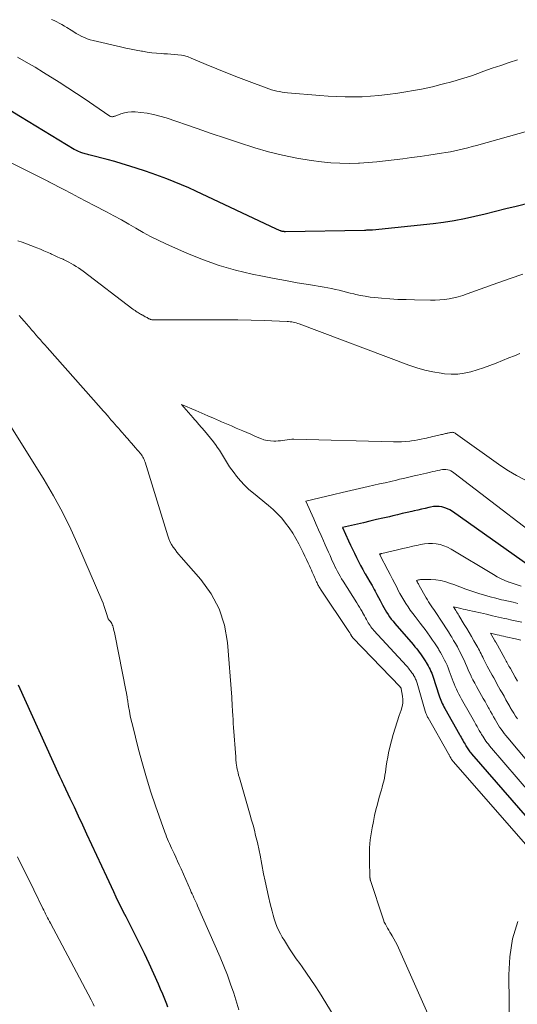
# Model space of a CAD drawing. Units: feet. Extents: x 1945000 to 1950007, y 520000 to 525000.
# Drawn here: x 1946351 to 1946443, y 522158 to 522341 of the extents above; entities that cross this region are included whole.
import ezdxf

# ---------------------------------------------------------------- set-up
doc = ezdxf.new("R2010")
doc.units = ezdxf.units.FT
doc.header["$LTSCALE"] = 100
doc.header["$MEASUREMENT"] = 0
doc.layers.add('CONTOUR INDEX', color=32, linetype='Continuous', lineweight=25)
doc.layers.add('CONTOUR INTERMEDIATE', color=40, linetype='Continuous', lineweight=15)

msp = doc.modelspace()

# ---------------------------------------------------------------- linework, layer by layer
at = {"layer": 'CONTOUR INDEX', "flags": 128}
for points, elevation in [([(1946457.01, 522309.42), (1946443.28, 522305.95), (1946441.37, 522305.47), (1946439.45, 522305), (1946437.54, 522304.52), (1946435.62, 522304.06), (1946433.7, 522303.63), (1946431.77, 522303.25), (1946429.82, 522302.96), (1946427.87, 522302.72), (1946416.66, 522301.56), (1946416.48, 522301.55), (1946416.3, 522301.53), (1946416.11, 522301.52), (1946415.93, 522301.52), (1946415.75, 522301.51), (1946415.56, 522301.51), (1946415.38, 522301.5), (1946415.2, 522301.5), (1946400.55, 522301.26), (1946400.47, 522301.26), (1946400.38, 522301.26), (1946400.3, 522301.27), (1946400.22, 522301.27), (1946400.2, 522301.28), (1946400.13, 522301.28), (1946400.05, 522301.29), (1946399.98, 522301.31), (1946399.91, 522301.32), (1946399.83, 522301.34), (1946399.76, 522301.36), (1946399.69, 522301.39), (1946399.62, 522301.42), (1946399.47, 522301.48), (1946399.33, 522301.55), (1946399.18, 522301.61), (1946399.04, 522301.68), (1946398.9, 522301.74), (1946383.96, 522308.76), (1946382.63, 522309.37), (1946381.29, 522309.95), (1946379.95, 522310.51), (1946378.59, 522311.05), (1946378.56, 522311.05), (1946377.21, 522311.56), (1946375.85, 522312.05), (1946374.48, 522312.52), (1946373.11, 522312.98), (1946371.73, 522313.42), (1946370.34, 522313.83), (1946368.95, 522314.23), (1946367.55, 522314.61), (1946364.36, 522315.44), (1946364.14, 522315.5), (1946363.93, 522315.55), (1946363.71, 522315.6), (1946363.49, 522315.65), (1946363.27, 522315.71), (1946363.06, 522315.77), (1946362.85, 522315.84), (1946362.64, 522315.91), (1946362.51, 522315.97), (1946362.23, 522316.08), (1946361.97, 522316.21), (1946361.71, 522316.35), (1946361.45, 522316.49), (1946351.52, 522322.55), (1946348.77, 522324.18)], 920), ([(1946445.87, 522239.26), (1946431.45, 522249.45), (1946431, 522249.72), (1946430.53, 522249.96), (1946430.03, 522250.14), (1946429.52, 522250.28), (1946429, 522250.35), (1946428.48, 522250.38), (1946427.95, 522250.34), (1946427.43, 522250.25), (1946427.1, 522250.18), (1946426.41, 522250.02), (1946425.73, 522249.86), (1946425.04, 522249.7), (1946424.36, 522249.54), (1946423.95, 522249.45), (1946423.06, 522249.24), (1946422.17, 522249.04), (1946421.29, 522248.83), (1946420.4, 522248.62), (1946419.78, 522248.48), (1946418.59, 522248.2), (1946417.39, 522247.93), (1946416.19, 522247.65), (1946415, 522247.37), (1946411.13, 522246.48), (1946412.24, 522244), (1946412.59, 522243.23), (1946412.94, 522242.47), (1946413.31, 522241.71), (1946413.68, 522240.95), (1946414.06, 522240.21), (1946414.46, 522239.46), (1946414.86, 522238.72), (1946415.27, 522237.99), (1946415.33, 522237.89), (1946415.75, 522237.17), (1946416.16, 522236.44), (1946416.57, 522235.71), (1946416.97, 522234.98), (1946417.15, 522234.66), (1946417.46, 522234.09), (1946417.77, 522233.52), (1946418.07, 522232.94), (1946418.37, 522232.36), (1946418.5, 522232.12), (1946418.74, 522231.67), (1946418.99, 522231.22), (1946419.26, 522230.78), (1946419.54, 522230.35), (1946419.84, 522229.93), (1946420.14, 522229.51), (1946420.46, 522229.11), (1946420.79, 522228.71), (1946424.18, 522224.79), (1946424.52, 522224.39), (1946424.84, 522223.99), (1946425.16, 522223.59), (1946425.47, 522223.17), (1946425.55, 522223.06), (1946425.81, 522222.7), (1946426.06, 522222.33), (1946426.31, 522221.96), (1946426.55, 522221.59), (1946426.62, 522221.46), (1946426.81, 522221.15), (1946426.99, 522220.83), (1946427.16, 522220.5), (1946427.33, 522220.17), (1946427.48, 522219.83), (1946427.62, 522219.49), (1946427.75, 522219.14), (1946427.87, 522218.79), (1946428.95, 522215.47), (1946429.06, 522215.15), (1946429.18, 522214.83), (1946429.31, 522214.51), (1946429.44, 522214.19), (1946429.58, 522213.88), (1946429.72, 522213.57), (1946429.88, 522213.27), (1946430.04, 522212.97), (1946432.76, 522208.17), (1946432.91, 522207.9), (1946433.06, 522207.64), (1946433.21, 522207.37), (1946433.36, 522207.11), (1946433.4, 522207.03), (1946433.53, 522206.81), (1946433.66, 522206.58), (1946433.79, 522206.35), (1946433.92, 522206.12), (1946433.95, 522206.07), (1946434.06, 522205.87), (1946434.18, 522205.68), (1946434.31, 522205.48), (1946434.44, 522205.3), (1946434.57, 522205.11), (1946434.71, 522204.93), (1946434.85, 522204.75), (1946435, 522204.58), (1946448.25, 522189.3)], 900), ([(1946351.04, 522217.36), (1946358.74, 522200.41), (1946358.91, 522200.03), (1946359.08, 522199.66), (1946359.25, 522199.28), (1946359.43, 522198.91), (1946360.63, 522196.36), (1946361.4, 522194.72), (1946362.17, 522193.07), (1946362.94, 522191.42), (1946363.7, 522189.77), (1946367.39, 522181.84), (1946367.83, 522180.9), (1946368.26, 522179.97), (1946368.7, 522179.04), (1946369.15, 522178.11), (1946369.59, 522177.18), (1946370.05, 522176.25), (1946370.51, 522175.33), (1946370.97, 522174.41), (1946372.54, 522171.33), (1946373.46, 522169.48), (1946374.37, 522167.63), (1946375.25, 522165.77), (1946376.11, 522163.89), (1946376.97, 522161.98), (1946377.38, 522161.05), (1946377.77, 522160.12), (1946378.15, 522159.18), (1946378.51, 522158.24), (1946378.71, 522157.69)], 920)]:
    msp.add_lwpolyline(points, dxfattribs=dict(at, elevation=elevation))
at = {"layer": 'CONTOUR INTERMEDIATE', "flags": 128}
for points, elevation in [([(1946443.53, 522333.11), (1946441.97, 522332.59), (1946440.4, 522332.06), (1946438.84, 522331.52), (1946437.29, 522330.96), (1946436.19, 522330.57), (1946435.19, 522330.21), (1946434.17, 522329.88), (1946433.16, 522329.56), (1946432.13, 522329.25), (1946431.11, 522328.96), (1946430.08, 522328.69), (1946429.04, 522328.43), (1946428, 522328.17), (1946427.19, 522327.98), (1946425.74, 522327.67), (1946424.28, 522327.38), (1946422.81, 522327.13), (1946421.35, 522326.91), (1946419.42, 522326.64), (1946417.86, 522326.46), (1946416.3, 522326.33), (1946414.74, 522326.25), (1946413.17, 522326.23), (1946411.6, 522326.25), (1946410.03, 522326.3), (1946408.47, 522326.38), (1946406.9, 522326.5), (1946400.92, 522327), (1946400.42, 522327.05), (1946399.92, 522327.12), (1946399.42, 522327.2), (1946398.92, 522327.3), (1946398.43, 522327.42), (1946397.95, 522327.55), (1946397.46, 522327.71), (1946396.99, 522327.87), (1946393.84, 522329.05), (1946391.83, 522329.81), (1946389.83, 522330.6), (1946387.85, 522331.41), (1946385.87, 522332.24), (1946383.11, 522333.42), (1946382.51, 522333.65), (1946381.89, 522333.83), (1946381.27, 522333.95), (1946380.63, 522334.03), (1946379.98, 522334.08), (1946379.34, 522334.13), (1946378.69, 522334.17), (1946378.05, 522334.21), (1946377.57, 522334.24), (1946376.69, 522334.31), (1946375.82, 522334.4), (1946374.94, 522334.52), (1946374.07, 522334.66), (1946373.88, 522334.69), (1946372.91, 522334.87), (1946371.95, 522335.07), (1946370.99, 522335.27), (1946370.03, 522335.48), (1946364.94, 522336.66), (1946364.39, 522336.81), (1946363.85, 522336.98), (1946363.33, 522337.2), (1946362.82, 522337.43), (1946362.32, 522337.7), (1946361.82, 522337.97), (1946361.34, 522338.26), (1946360.85, 522338.56), (1946360.06, 522339.06), (1946359.61, 522339.34), (1946359.15, 522339.61), (1946358.68, 522339.87), (1946358.2, 522340.12), (1946357.72, 522340.35), (1946357.24, 522340.58)], 928), ([(1946449.77, 522321.11), (1946435.91, 522317.22), (1946435.11, 522317.01), (1946434.31, 522316.79), (1946433.5, 522316.59), (1946432.7, 522316.4), (1946431.89, 522316.22), (1946431.08, 522316.06), (1946430.26, 522315.91), (1946429.44, 522315.78), (1946427.09, 522315.43), (1946425.5, 522315.2), (1946423.9, 522314.98), (1946422.3, 522314.77), (1946420.7, 522314.56), (1946419.1, 522314.37), (1946417.49, 522314.21), (1946415.88, 522314.08), (1946414.27, 522313.97), (1946414.06, 522313.96), (1946412.35, 522313.91), (1946410.63, 522313.92), (1946408.92, 522314.03), (1946407.22, 522314.21), (1946405.3, 522314.46), (1946402.65, 522314.88), (1946400.02, 522315.4), (1946397.43, 522316.05), (1946394.86, 522316.8), (1946394.7, 522316.86), (1946392.06, 522317.71), (1946389.43, 522318.58), (1946386.81, 522319.46), (1946384.19, 522320.35), (1946378.44, 522322.33), (1946377.29, 522322.68), (1946376.13, 522322.97), (1946374.96, 522323.18), (1946373.77, 522323.34), (1946372.75, 522323.43), (1946372.07, 522323.45), (1946371.39, 522323.4), (1946370.73, 522323.27), (1946370.08, 522323.07), (1946369.03, 522322.68), (1946368.91, 522322.64), (1946368.78, 522322.6), (1946368.65, 522322.57), (1946368.52, 522322.55), (1946368.39, 522322.55), (1946368.27, 522322.56), (1946368.15, 522322.6), (1946368.04, 522322.66), (1946365.07, 522324.7), (1946363.47, 522325.78), (1946361.87, 522326.85), (1946360.25, 522327.91), (1946358.62, 522328.95), (1946355.77, 522330.75), (1946354.18, 522331.73), (1946352.56, 522332.67), (1946350.92, 522333.57)], 924), ([(1946444.5, 522293.39), (1946442.18, 522292.61), (1946439.86, 522291.8), (1946434.18, 522289.72), (1946433.36, 522289.44), (1946432.54, 522289.2), (1946431.7, 522289), (1946430.85, 522288.84), (1946430, 522288.72), (1946429.15, 522288.63), (1946428.29, 522288.59), (1946427.43, 522288.58), (1946424.42, 522288.62), (1946422.9, 522288.67), (1946421.38, 522288.73), (1946419.86, 522288.83), (1946418.34, 522288.95), (1946417.09, 522289.06), (1946416.2, 522289.16), (1946415.32, 522289.29), (1946414.44, 522289.45), (1946413.57, 522289.65), (1946413.2, 522289.74), (1946412.52, 522289.9), (1946411.83, 522290.07), (1946411.15, 522290.24), (1946410.47, 522290.41), (1946409.79, 522290.57), (1946409.1, 522290.72), (1946408.41, 522290.85), (1946407.72, 522290.97), (1946404.83, 522291.45), (1946402.7, 522291.81), (1946400.57, 522292.19), (1946398.44, 522292.59), (1946396.32, 522293), (1946394.38, 522293.39), (1946391.32, 522294.11), (1946388.3, 522294.97), (1946385.35, 522296.02), (1946382.44, 522297.21), (1946378.39, 522299.02), (1946376.98, 522299.68), (1946375.59, 522300.37), (1946374.22, 522301.11), (1946372.87, 522301.88), (1946371.52, 522302.67), (1946370.17, 522303.44), (1946368.8, 522304.18), (1946367.43, 522304.91), (1946365.13, 522306.1), (1946363.72, 522306.84), (1946362.31, 522307.57), (1946360.91, 522308.31), (1946359.5, 522309.06), (1946356.74, 522310.52), (1946356.72, 522310.54), (1946356.7, 522310.55), (1946356.68, 522310.56), (1946356.66, 522310.57), (1946348.5, 522314.63)], 916), ([(1946443.96, 522278.7), (1946442.94, 522278.29), (1946441.92, 522277.88), (1946439.56, 522276.91), (1946438.4, 522276.46), (1946437.23, 522276.03), (1946436.05, 522275.65), (1946434.85, 522275.29), (1946433.65, 522275.03), (1946432.44, 522274.88), (1946431.22, 522274.87), (1946429.99, 522274.96), (1946429.38, 522275.04), (1946427.86, 522275.31), (1946426.35, 522275.63), (1946424.87, 522276.06), (1946423.41, 522276.56), (1946403.1, 522284.17), (1946402.83, 522284.27), (1946402.55, 522284.35), (1946402.27, 522284.43), (1946401.99, 522284.49), (1946401.7, 522284.55), (1946401.42, 522284.59), (1946401.13, 522284.62), (1946400.84, 522284.63), (1946396.59, 522284.8), (1946394.18, 522284.88), (1946391.76, 522284.93), (1946389.35, 522284.96), (1946386.93, 522284.96), (1946376.15, 522284.91), (1946376.03, 522284.92), (1946375.92, 522284.93), (1946375.81, 522284.95), (1946375.7, 522284.98), (1946375.59, 522285.01), (1946375.48, 522285.05), (1946375.38, 522285.1), (1946375.28, 522285.15), (1946375.2, 522285.19), (1946375.06, 522285.27), (1946374.92, 522285.34), (1946374.78, 522285.42), (1946374.64, 522285.5), (1946374.59, 522285.52), (1946374.43, 522285.61), (1946374.27, 522285.7), (1946374.11, 522285.78), (1946373.94, 522285.87), (1946373.88, 522285.9), (1946373.69, 522286.01), (1946373.5, 522286.12), (1946373.32, 522286.23), (1946373.13, 522286.35), (1946373.1, 522286.37), (1946372.9, 522286.5), (1946372.7, 522286.64), (1946372.5, 522286.78), (1946372.31, 522286.92), (1946363.07, 522293.94), (1946362.64, 522294.25), (1946362.21, 522294.56), (1946361.77, 522294.84), (1946361.33, 522295.12), (1946360.87, 522295.38), (1946360.41, 522295.63), (1946359.94, 522295.87), (1946359.46, 522296.1), (1946359.36, 522296.14), (1946358.83, 522296.38), (1946358.31, 522296.62), (1946357.78, 522296.86), (1946357.25, 522297.1), (1946357.06, 522297.19), (1946356.44, 522297.47), (1946355.81, 522297.74), (1946355.18, 522298), (1946354.54, 522298.25), (1946354.21, 522298.39), (1946353.4, 522298.7), (1946352.59, 522299), (1946351.78, 522299.3), (1946350.97, 522299.58)], 912), ([(1946351.25, 522285.74), (1946351.7, 522285.23), (1946352.15, 522284.71), (1946352.6, 522284.19), (1946353.05, 522283.67), (1946353.13, 522283.58), (1946353.54, 522283.1), (1946353.95, 522282.63), (1946354.36, 522282.16), (1946354.77, 522281.69), (1946355.18, 522281.22), (1946355.59, 522280.75), (1946356, 522280.28), (1946356.42, 522279.81), (1946366.4, 522268.53), (1946366.77, 522268.11), (1946367.14, 522267.69), (1946367.51, 522267.27), (1946367.88, 522266.85), (1946367.97, 522266.75), (1946368.29, 522266.38), (1946368.62, 522266.01), (1946368.95, 522265.64), (1946369.27, 522265.27), (1946369.34, 522265.18), (1946369.63, 522264.85), (1946369.92, 522264.52), (1946370.21, 522264.19), (1946370.5, 522263.86), (1946370.56, 522263.79), (1946370.82, 522263.49), (1946371.08, 522263.2), (1946371.34, 522262.9), (1946371.6, 522262.6), (1946371.65, 522262.54), (1946371.88, 522262.28), (1946372.11, 522262.01), (1946372.35, 522261.74), (1946372.58, 522261.47), (1946372.62, 522261.42), (1946372.83, 522261.18), (1946373.04, 522260.94), (1946373.25, 522260.7), (1946373.46, 522260.46), (1946373.55, 522260.36), (1946373.71, 522260.16), (1946373.87, 522259.96), (1946374.01, 522259.75), (1946374.15, 522259.53), (1946374.27, 522259.3), (1946374.38, 522259.07), (1946374.47, 522258.83), (1946374.56, 522258.58), (1946378.74, 522244.94), (1946378.94, 522244.39), (1946379.17, 522243.86), (1946379.45, 522243.35), (1946379.76, 522242.85), (1946380.1, 522242.38), (1946380.46, 522241.91), (1946380.83, 522241.45), (1946381.21, 522241.01), (1946384.86, 522236.87), (1946386.77, 522234.22), (1946388.29, 522231.42), (1946389.25, 522228.37), (1946389.82, 522225.17), (1946390.61, 522215.07), (1946390.62, 522215.01), (1946390.62, 522214.94), (1946390.62, 522214.88), (1946390.62, 522214.81), (1946390.62, 522214.75), (1946390.62, 522214.69), (1946390.62, 522214.62), (1946390.62, 522214.56), (1946390.64, 522214.31), (1946390.65, 522214.13), (1946390.66, 522213.94), (1946390.67, 522213.75), (1946390.68, 522213.57), (1946390.75, 522212.44), (1946390.79, 522211.69), (1946390.84, 522210.95), (1946390.89, 522210.2), (1946390.94, 522209.45), (1946391.35, 522204), (1946391.36, 522203.82), (1946391.37, 522203.64), (1946391.38, 522203.46), (1946391.39, 522203.28), (1946391.4, 522203.1), (1946391.42, 522202.92), (1946391.44, 522202.74), (1946391.47, 522202.57), (1946391.57, 522201.99), (1946391.67, 522201.53), (1946391.77, 522201.06), (1946391.88, 522200.6), (1946392.01, 522200.15), (1946394.01, 522193.23), (1946394.28, 522192.29), (1946394.54, 522191.34), (1946394.79, 522190.4), (1946395.03, 522189.45), (1946395.35, 522188.13), (1946395.42, 522187.84), (1946395.49, 522187.55), (1946395.55, 522187.26), (1946395.61, 522186.96), (1946395.67, 522186.67), (1946395.73, 522186.37), (1946395.78, 522186.08), (1946395.84, 522185.79), (1946396.5, 522182.37), (1946396.78, 522180.96), (1946397.08, 522179.56), (1946397.4, 522178.16), (1946397.73, 522176.76), (1946398.07, 522175.42), (1946398.26, 522174.7), (1946398.47, 522173.99), (1946398.72, 522173.29), (1946398.98, 522172.6), (1946399.28, 522171.92), (1946399.6, 522171.26), (1946399.96, 522170.61), (1946400.34, 522169.97), (1946400.72, 522169.36), (1946401.32, 522168.43), (1946401.93, 522167.52), (1946402.56, 522166.61), (1946403.2, 522165.71), (1946403.61, 522165.15), (1946404.44, 522163.97), (1946405.26, 522162.78), (1946406.05, 522161.57), (1946406.82, 522160.35), (1946410.03, 522155.12)], 912), ([(1946345.14, 522272.38), (1946355.85, 522255.3), (1946357.62, 522252.33), (1946359.29, 522249.3), (1946360.82, 522246.2), (1946362.26, 522243.05), (1946366.54, 522233), (1946366.77, 522232.44), (1946366.99, 522231.87), (1946367.19, 522231.3), (1946367.38, 522230.72), (1946367.72, 522229.59), (1946367.73, 522229.57), (1946367.74, 522229.56), (1946367.75, 522229.54), (1946367.76, 522229.52), (1946367.8, 522229.45), (1946367.81, 522229.43), (1946367.83, 522229.42), (1946367.84, 522229.4), (1946367.85, 522229.38), (1946368.14, 522229.07), (1946368.28, 522228.88), (1946368.4, 522228.69), (1946368.49, 522228.48), (1946368.57, 522228.26), (1946368.62, 522228.05), (1946368.71, 522227.72), (1946368.79, 522227.38), (1946368.87, 522227.04), (1946368.94, 522226.71), (1946371.07, 522216.03), (1946371.1, 522215.86), (1946371.13, 522215.69), (1946371.16, 522215.52), (1946371.19, 522215.35), (1946371.22, 522215.17), (1946371.25, 522215), (1946371.27, 522214.83), (1946371.3, 522214.66), (1946371.51, 522213.31), (1946371.66, 522212.47), (1946371.82, 522211.62), (1946372, 522210.79), (1946372.2, 522209.95), (1946373.36, 522205.34), (1946374.06, 522202.71), (1946374.82, 522200.09), (1946375.64, 522197.49), (1946376.51, 522194.91), (1946378.23, 522190.06), (1946378.38, 522189.63), (1946378.55, 522189.21), (1946378.72, 522188.78), (1946378.9, 522188.36), (1946379.09, 522187.95), (1946379.28, 522187.53), (1946379.47, 522187.11), (1946379.66, 522186.7), (1946379.93, 522186.11), (1946380.25, 522185.4), (1946380.57, 522184.69), (1946380.89, 522183.98), (1946381.21, 522183.27), (1946382.94, 522179.34), (1946383.11, 522178.97), (1946383.27, 522178.61), (1946383.44, 522178.24), (1946383.61, 522177.88), (1946383.78, 522177.52), (1946383.95, 522177.15), (1946384.11, 522176.79), (1946384.27, 522176.42), (1946388.46, 522166.89), (1946389.15, 522165.25), (1946389.8, 522163.6), (1946390.4, 522161.93), (1946390.96, 522160.24), (1946391.92, 522157.18)], 916), ([(1946444.87, 522255.32), (1946443.34, 522256.09), (1946441.87, 522256.97), (1946440.44, 522257.91), (1946432.06, 522263.88), (1946431.96, 522263.95), (1946431.86, 522264), (1946431.75, 522264.05), (1946431.63, 522264.08), (1946431.52, 522264.1), (1946431.4, 522264.11), (1946431.28, 522264.1), (1946431.17, 522264.08), (1946431.09, 522264.07), (1946430.94, 522264.03), (1946430.79, 522264), (1946430.63, 522263.96), (1946430.48, 522263.93), (1946430.39, 522263.9), (1946430.19, 522263.86), (1946429.99, 522263.81), (1946429.79, 522263.77), (1946429.6, 522263.72), (1946429.46, 522263.69), (1946429.19, 522263.62), (1946428.92, 522263.56), (1946428.65, 522263.5), (1946428.39, 522263.44), (1946428.16, 522263.39), (1946427.79, 522263.3), (1946427.41, 522263.21), (1946427.03, 522263.12), (1946426.65, 522263.04), (1946426.25, 522262.94), (1946425.67, 522262.82), (1946425.08, 522262.7), (1946424.5, 522262.61), (1946423.91, 522262.52), (1946423.57, 522262.48), (1946422.81, 522262.4), (1946422.05, 522262.35), (1946421.28, 522262.32), (1946420.52, 522262.33), (1946402.12, 522262.83), (1946401.7, 522262.82), (1946401.28, 522262.8), (1946400.86, 522262.74), (1946400.44, 522262.67), (1946400.03, 522262.6), (1946399.61, 522262.54), (1946399.19, 522262.5), (1946398.76, 522262.48), (1946398.37, 522262.47), (1946397.75, 522262.5), (1946397.15, 522262.58), (1946396.56, 522262.74), (1946395.98, 522262.94), (1946395.63, 522263.1), (1946394.88, 522263.42), (1946394.13, 522263.74), (1946393.38, 522264.06), (1946392.63, 522264.39), (1946392.33, 522264.51), (1946391.43, 522264.9), (1946390.53, 522265.29), (1946389.63, 522265.67), (1946388.73, 522266.06), (1946388.34, 522266.23), (1946387.24, 522266.7), (1946386.15, 522267.17), (1946385.05, 522267.65), (1946383.96, 522268.12), (1946381.3, 522269.27), (1946383.45, 522266.81), (1946383.72, 522266.49), (1946383.99, 522266.18), (1946384.26, 522265.87), (1946384.53, 522265.56), (1946385.54, 522264.4), (1946386.11, 522263.73), (1946386.67, 522263.05), (1946387.21, 522262.35), (1946387.73, 522261.64), (1946387.92, 522261.38), (1946388.33, 522260.79), (1946388.73, 522260.19), (1946389.1, 522259.58), (1946389.45, 522258.96), (1946389.81, 522258.34), (1946390.19, 522257.73), (1946390.6, 522257.15), (1946391.03, 522256.58), (1946391.51, 522255.96), (1946392.23, 522255.11), (1946392.97, 522254.3), (1946393.77, 522253.54), (1946394.61, 522252.81), (1946397.39, 522250.56), (1946398.25, 522249.81), (1946399.08, 522249.02), (1946399.85, 522248.18), (1946400.58, 522247.31), (1946401.26, 522246.39), (1946401.9, 522245.44), (1946402.48, 522244.46), (1946403.03, 522243.46), (1946403.53, 522242.48), (1946403.84, 522241.84), (1946404.15, 522241.19), (1946404.46, 522240.55), (1946404.75, 522239.9), (1946404.99, 522239.36), (1946405.16, 522238.97), (1946405.34, 522238.59), (1946405.51, 522238.21), (1946405.68, 522237.82), (1946405.79, 522237.56), (1946405.91, 522237.31), (1946406.02, 522237.06), (1946406.13, 522236.81), (1946406.24, 522236.56), (1946406.31, 522236.41), (1946406.39, 522236.23), (1946406.47, 522236.06), (1946406.56, 522235.88), (1946406.65, 522235.71), (1946406.75, 522235.54), (1946406.85, 522235.38), (1946406.95, 522235.21), (1946407.06, 522235.05), (1946412.3, 522227.22), (1946412.36, 522227.13), (1946412.41, 522227.04), (1946412.47, 522226.95), (1946412.52, 522226.86), (1946412.55, 522226.82), (1946412.59, 522226.75), (1946412.63, 522226.68), (1946412.67, 522226.6), (1946412.71, 522226.53), (1946412.73, 522226.5), (1946412.76, 522226.44), (1946412.79, 522226.38), (1946412.83, 522226.32), (1946412.87, 522226.26), (1946412.91, 522226.21), (1946412.95, 522226.16), (1946412.99, 522226.11), (1946413.04, 522226.06), (1946421.76, 522216.97), (1946421.77, 522216.96), (1946421.79, 522216.94), (1946421.8, 522216.93), (1946421.81, 522216.91), (1946421.86, 522216.84), (1946421.95, 522216.72), (1946422, 522216.61), (1946422.24, 522215.26), (1946422.3, 522214.6), (1946422.29, 522213.95), (1946422.18, 522213.31), (1946422, 522212.68), (1946421.62, 522211.65), (1946421.21, 522210.5), (1946420.84, 522209.34), (1946420.5, 522208.17), (1946420.19, 522206.99), (1946419.83, 522205.57), (1946419.65, 522204.75), (1946419.48, 522203.93), (1946419.34, 522203.1), (1946419.21, 522202.26), (1946419.14, 522201.7), (1946419.06, 522201.14), (1946418.97, 522200.59), (1946418.86, 522200.05), (1946418.73, 522199.51), (1946418.6, 522198.96), (1946418.46, 522198.42), (1946418.31, 522197.89), (1946418.16, 522197.35), (1946417.86, 522196.31), (1946417.57, 522195.25), (1946417.3, 522194.19), (1946417.05, 522193.12), (1946416.82, 522192.05), (1946416.58, 522190.88), (1946416.45, 522190.14), (1946416.33, 522189.39), (1946416.24, 522188.65), (1946416.16, 522187.9), (1946416.12, 522187.15), (1946416.08, 522186.4), (1946416.08, 522185.64), (1946416.09, 522184.89), (1946416.19, 522181.67), (1946416.19, 522181.6), (1946416.2, 522181.53), (1946416.21, 522181.46), (1946416.22, 522181.39), (1946416.24, 522181.32), (1946416.25, 522181.25), (1946416.27, 522181.18), (1946416.29, 522181.11), (1946418.55, 522174.22), (1946418.69, 522173.82), (1946418.85, 522173.42), (1946419.04, 522173.04), (1946419.24, 522172.66), (1946419.45, 522172.28), (1946419.67, 522171.91), (1946419.88, 522171.54), (1946420.11, 522171.17), (1946420.31, 522170.83), (1946420.63, 522170.29), (1946420.93, 522169.74), (1946421.21, 522169.18), (1946421.47, 522168.61), (1946434.74, 522138.78)], 908), ([(1946452.52, 522240.69), (1946431.74, 522256.61), (1946431.47, 522256.79), (1946431.19, 522256.95), (1946430.89, 522257.07), (1946430.58, 522257.17), (1946430.26, 522257.22), (1946429.94, 522257.24), (1946429.62, 522257.22), (1946429.3, 522257.17), (1946429.1, 522257.12), (1946428.68, 522257.02), (1946428.26, 522256.93), (1946427.84, 522256.83), (1946427.42, 522256.73), (1946427.17, 522256.68), (1946426.63, 522256.55), (1946426.08, 522256.42), (1946425.54, 522256.3), (1946425, 522256.17), (1946424.62, 522256.09), (1946423.89, 522255.92), (1946423.16, 522255.75), (1946422.43, 522255.58), (1946421.69, 522255.41), (1946421.08, 522255.26), (1946420.04, 522255.02), (1946419, 522254.78), (1946417.96, 522254.54), (1946416.92, 522254.3), (1946415.83, 522254.05), (1946414.24, 522253.68), (1946412.66, 522253.31), (1946411.07, 522252.95), (1946409.49, 522252.58), (1946404.29, 522251.37), (1946405.77, 522248.06), (1946406.22, 522247.04), (1946406.68, 522246.02), (1946407.13, 522245), (1946407.59, 522243.98), (1946407.9, 522243.29), (1946408.2, 522242.61), (1946408.5, 522241.94), (1946408.8, 522241.27), (1946409.1, 522240.6), (1946409.28, 522240.2), (1946409.49, 522239.73), (1946409.71, 522239.26), (1946409.95, 522238.8), (1946410.18, 522238.34), (1946410.43, 522237.89), (1946410.69, 522237.44), (1946410.95, 522236.99), (1946411.22, 522236.55), (1946413.78, 522232.51), (1946414.03, 522232.11), (1946414.27, 522231.71), (1946414.51, 522231.31), (1946414.74, 522230.91), (1946414.84, 522230.74), (1946415.02, 522230.42), (1946415.2, 522230.09), (1946415.37, 522229.77), (1946415.54, 522229.44), (1946415.61, 522229.31), (1946415.75, 522229.05), (1946415.89, 522228.8), (1946416.05, 522228.55), (1946416.21, 522228.31), (1946416.38, 522228.07), (1946416.56, 522227.84), (1946416.75, 522227.62), (1946416.94, 522227.4), (1946422.94, 522220.87), (1946423.13, 522220.66), (1946423.31, 522220.45), (1946423.48, 522220.24), (1946423.65, 522220.02), (1946423.69, 522219.96), (1946423.84, 522219.77), (1946423.97, 522219.57), (1946424.11, 522219.37), (1946424.24, 522219.17), (1946424.28, 522219.1), (1946424.38, 522218.93), (1946424.48, 522218.76), (1946424.57, 522218.58), (1946424.65, 522218.4), (1946424.73, 522218.22), (1946424.8, 522218.03), (1946424.87, 522217.84), (1946424.93, 522217.65), (1946426.44, 522212.44), (1946426.49, 522212.28), (1946426.54, 522212.12), (1946426.6, 522211.97), (1946426.66, 522211.82), (1946426.72, 522211.67), (1946426.79, 522211.52), (1946426.86, 522211.38), (1946426.94, 522211.23), (1946430.72, 522204.56), (1946430.78, 522204.45), (1946430.84, 522204.35), (1946430.9, 522204.24), (1946430.97, 522204.13), (1946430.98, 522204.1), (1946431.04, 522204), (1946431.09, 522203.91), (1946431.14, 522203.82), (1946431.19, 522203.72), (1946431.21, 522203.7), (1946431.25, 522203.62), (1946431.3, 522203.54), (1946431.36, 522203.46), (1946431.41, 522203.38), (1946431.46, 522203.3), (1946431.52, 522203.23), (1946431.58, 522203.16), (1946431.64, 522203.09), (1946447.58, 522184.9)], 904), ([(1946444.2, 522235.64), (1946443.45, 522235.85), (1946442.7, 522236.09), (1946441.96, 522236.35), (1946441.93, 522236.36), (1946441.19, 522236.66), (1946440.46, 522236.99), (1946439.75, 522237.36), (1946439.06, 522237.75), (1946431.21, 522242.48), (1946430.56, 522242.82), (1946429.89, 522243.1), (1946429.19, 522243.31), (1946428.48, 522243.46), (1946427.75, 522243.52), (1946427.02, 522243.53), (1946426.29, 522243.46), (1946425.57, 522243.34), (1946425.11, 522243.23), (1946424.15, 522243.01), (1946423.2, 522242.79), (1946422.25, 522242.57), (1946421.29, 522242.35), (1946418.41, 522241.68), (1946418.34, 522241.67), (1946418.27, 522241.65), (1946418.19, 522241.63), (1946418.12, 522241.62), (1946417.97, 522241.58), (1946418.06, 522241.4), (1946418.11, 522241.31), (1946419.5, 522238.6), (1946419.93, 522237.77), (1946420.35, 522236.94), (1946420.78, 522236.11), (1946421.21, 522235.28), (1946421.38, 522234.93), (1946421.73, 522234.28), (1946422.09, 522233.64), (1946422.46, 522233), (1946422.85, 522232.38), (1946423.25, 522231.76), (1946423.66, 522231.15), (1946424.1, 522230.56), (1946424.55, 522229.97), (1946425.48, 522228.79), (1946425.94, 522228.19), (1946426.4, 522227.58), (1946426.85, 522226.97), (1946427.3, 522226.35), (1946427.43, 522226.17), (1946427.8, 522225.63), (1946428.16, 522225.1), (1946428.51, 522224.55), (1946428.86, 522224.01), (1946428.97, 522223.82), (1946429.25, 522223.36), (1946429.52, 522222.89), (1946429.77, 522222.42), (1946430.02, 522221.94), (1946430.25, 522221.45), (1946430.47, 522220.96), (1946430.67, 522220.46), (1946430.87, 522219.96), (1946431.42, 522218.46), (1946431.6, 522217.98), (1946431.79, 522217.5), (1946431.99, 522217.02), (1946432.2, 522216.55), (1946432.42, 522216.08), (1946432.65, 522215.62), (1946432.89, 522215.16), (1946433.14, 522214.71), (1946434.8, 522211.77), (1946435.04, 522211.35), (1946435.28, 522210.93), (1946435.52, 522210.51), (1946435.75, 522210.09), (1946435.82, 522209.97), (1946436.02, 522209.61), (1946436.23, 522209.25), (1946436.43, 522208.89), (1946436.64, 522208.53), (1946436.69, 522208.44), (1946436.87, 522208.12), (1946437.06, 522207.81), (1946437.26, 522207.51), (1946437.46, 522207.21), (1946437.67, 522206.92), (1946437.89, 522206.63), (1946438.11, 522206.34), (1946438.35, 522206.06), (1946448.96, 522193.67)], 896), ([(1946443.57, 522232.43), (1946442.7, 522232.63), (1946441.83, 522232.82), (1946440.96, 522233.02), (1946440.57, 522233.11), (1946439.5, 522233.37), (1946438.45, 522233.64), (1946437.4, 522233.94), (1946436.35, 522234.26), (1946436.18, 522234.32), (1946435.05, 522234.7), (1946433.93, 522235.08), (1946432.81, 522235.48), (1946431.7, 522235.9), (1946431.11, 522236.12), (1946430.22, 522236.41), (1946429.31, 522236.64), (1946428.38, 522236.76), (1946427.45, 522236.83), (1946425.92, 522236.84), (1946425.74, 522236.84), (1946425.55, 522236.83), (1946425.37, 522236.8), (1946425.18, 522236.76), (1946424.82, 522236.68), (1946424.99, 522236.34), (1946425.07, 522236.19), (1946425.15, 522236.04), (1946425.24, 522235.89), (1946425.32, 522235.74), (1946426.61, 522233.47), (1946426.83, 522233.1), (1946427.06, 522232.73), (1946427.29, 522232.36), (1946427.53, 522231.99), (1946427.77, 522231.63), (1946428.01, 522231.27), (1946428.26, 522230.91), (1946428.5, 522230.54), (1946429.33, 522229.29), (1946429.8, 522228.58), (1946430.26, 522227.87), (1946430.72, 522227.15), (1946431.17, 522226.43), (1946431.32, 522226.18), (1946431.68, 522225.58), (1946432.04, 522224.97), (1946432.39, 522224.35), (1946432.72, 522223.72), (1946432.79, 522223.58), (1946433.08, 522223.02), (1946433.35, 522222.45), (1946433.62, 522221.88), (1946433.87, 522221.3), (1946434.12, 522220.72), (1946434.37, 522220.15), (1946434.64, 522219.57), (1946434.91, 522219), (1946434.96, 522218.9), (1946435.26, 522218.28), (1946435.58, 522217.66), (1946435.9, 522217.05), (1946436.24, 522216.45), (1946436.84, 522215.38), (1946437.17, 522214.8), (1946437.5, 522214.23), (1946437.82, 522213.65), (1946438.15, 522213.07), (1946438.24, 522212.91), (1946438.52, 522212.42), (1946438.8, 522211.92), (1946439.08, 522211.42), (1946439.36, 522210.93), (1946439.43, 522210.8), (1946439.68, 522210.38), (1946439.94, 522209.95), (1946440.2, 522209.53), (1946440.48, 522209.12), (1946440.77, 522208.72), (1946441.06, 522208.32), (1946441.37, 522207.93), (1946441.69, 522207.55), (1946449.67, 522198.05)], 892), ([(1946444.3, 522228.92), (1946443.37, 522229.13), (1946442.44, 522229.34), (1946441.51, 522229.55), (1946441.13, 522229.64), (1946440.01, 522229.89), (1946438.89, 522230.15), (1946437.78, 522230.4), (1946436.66, 522230.65), (1946434.33, 522231.18), (1946433.88, 522231.28), (1946433.43, 522231.38), (1946432.99, 522231.49), (1946432.54, 522231.59), (1946431.65, 522231.79), (1946432.09, 522231.08), (1946432.23, 522230.86), (1946432.37, 522230.64), (1946432.5, 522230.41), (1946432.64, 522230.19), (1946433.66, 522228.54), (1946434.12, 522227.79), (1946434.57, 522227.04), (1946435.01, 522226.28), (1946435.45, 522225.52), (1946435.97, 522224.58), (1946436.14, 522224.28), (1946436.3, 522223.98), (1946436.46, 522223.67), (1946436.61, 522223.37), (1946436.76, 522223.06), (1946436.91, 522222.75), (1946437.06, 522222.45), (1946437.22, 522222.14), (1946437.91, 522220.81), (1946438.2, 522220.25), (1946438.49, 522219.7), (1946438.79, 522219.15), (1946439.1, 522218.61), (1946439.41, 522218.06), (1946439.71, 522217.52), (1946440.02, 522216.97), (1946440.33, 522216.43), (1946440.66, 522215.85), (1946441.01, 522215.22), (1946441.37, 522214.59), (1946441.72, 522213.96), (1946442.08, 522213.33), (1946442.17, 522213.17), (1946442.48, 522212.63), (1946442.81, 522212.09), (1946443.15, 522211.56), (1946443.5, 522211.03)], 888), ([(1946444.12, 522225.62), (1946443.16, 522225.84), (1946441.35, 522226.25), (1946440.94, 522226.34), (1946440.54, 522226.43), (1946440.14, 522226.53), (1946439.73, 522226.62), (1946438.49, 522226.9), (1946439.24, 522225.63), (1946439.27, 522225.58), (1946439.3, 522225.53), (1946439.33, 522225.48), (1946439.36, 522225.42), (1946439.39, 522225.37), (1946439.41, 522225.32), (1946439.44, 522225.27), (1946439.47, 522225.22), (1946441.15, 522222.21), (1946441.28, 522221.97), (1946441.41, 522221.74), (1946441.54, 522221.51), (1946441.67, 522221.28), (1946441.8, 522221.05), (1946441.93, 522220.81), (1946442.06, 522220.58), (1946442.19, 522220.35), (1946443.08, 522218.79), (1946443.51, 522218.02)], 884), ([(1946350.92, 522185.47), (1946351.94, 522183.44), (1946352.96, 522181.39), (1946353.97, 522179.35), (1946355.63, 522175.95), (1946355.8, 522175.6), (1946355.97, 522175.26), (1946356.14, 522174.91), (1946356.31, 522174.56), (1946356.49, 522174.21), (1946356.66, 522173.87), (1946356.84, 522173.52), (1946357.02, 522173.18), (1946364.55, 522159.03), (1946364.76, 522158.63), (1946364.96, 522158.24), (1946365.15, 522157.84)], 924), ([(1946443.57, 522173.51), (1946442.6, 522170.3), (1946442.1, 522166.99), (1946441.9, 522163.61), (1946442.24, 522137.58)], 904)]:
    msp.add_lwpolyline(points, dxfattribs=dict(at, elevation=elevation))

doc.saveas('drawing.dxf')
